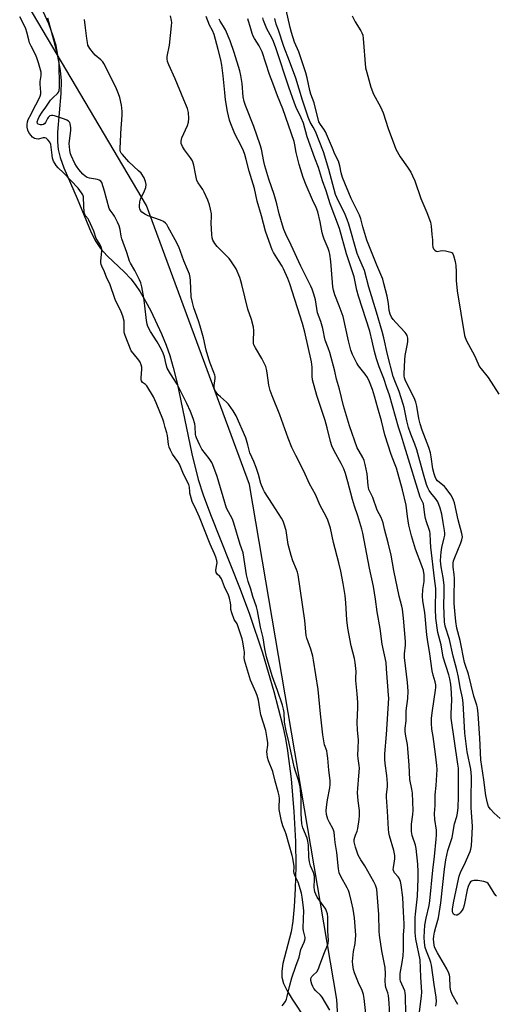
# Model space of a CAD drawing. Units: inches. Extents: x 1177769 to 1183769, y 521459 to 525460.
# Drawn here: x 1178135 to 1178339, y 522612 to 523034 of the extents above; entities that cross this region are included whole.
import ezdxf

# ---------------------------------------------------------------- set-up
doc = ezdxf.new("R2010")
doc.units = ezdxf.units.IN
doc.header["$MEASUREMENT"] = 0
for name, color, linetype in [('HYDRO-Stream Poly Centerlines', 142, 'Continuous'), ('HYDRO-Water Body', 4, 'Continuous'), ('NTRL-Trees', 3, 'Continuous'), ('Undefined', 1, 'Continuous')]:
    doc.layers.add(name, color=color, linetype=linetype)

msp = doc.modelspace()

# ---------------------------------------------------------------- linework, layer by layer
at = {"layer": 'HYDRO-Stream Poly Centerlines'}
msp.add_lwpolyline([(1178147.06, 523034.33), (1178149.62, 523024.81), (1178151.28, 523017.82), (1178152.43, 523011.75), (1178152.91, 523007.33), (1178152.78, 523001.88), (1178151.28, 522985.37), (1178151.25, 522981.21), (1178151.61, 522977.87), (1178152.47, 522974.52), (1178154.04, 522970.09), (1178159.73, 522956.9), (1178165.77, 522942.4), (1178167.78, 522938.47), (1178169.71, 522935.51), (1178172.66, 522932.29), (1178180.07, 522925.33), (1178182.74, 522922.57), (1178184.65, 522920.12), (1178186.77, 522916.93), (1178189.08, 522913.01), (1178191.34, 522908.76), (1178195.89, 522898.94), (1178197.82, 522894.15), (1178199.42, 522889.63), (1178200.92, 522884.52), (1178202.58, 522877.79), (1178208.91, 522847.56), (1178211.62, 522836.6), (1178213.79, 522829.92), (1178216.86, 522821.53), (1178229.61, 522789.53), (1178233.61, 522778.88), (1178239.11, 522762.36), (1178244.05, 522745.78), (1178247.73, 522731.42), (1178248.98, 522725.58), (1178249.92, 522720.29), (1178251.41, 522708.32), (1178252.62, 522694.42), (1178253.31, 522681.55), (1178253.41, 522670.9), (1178253.14, 522661.23), (1178252.75, 522653.68), (1178252.19, 522647.41), (1178251.5, 522642.8), (1178247.95, 522629.31), (1178247.42, 522625.98), (1178247.44, 522623.44), (1178248.18, 522620.75), (1178249.75, 522617.49), (1178251.85, 522614.01), (1178257.75, 522605.06)], dxfattribs=at)
at = {"layer": 'HYDRO-Water Body'}
msp.add_lwpolyline([(1178147.06, 523034.33), (1178149.62, 523024.81), (1178151.28, 523017.82), (1178152.43, 523011.75), (1178152.91, 523007.33), (1178152.78, 523001.88), (1178151.28, 522985.37), (1178151.25, 522981.21), (1178151.61, 522977.87), (1178152.47, 522974.52), (1178154.04, 522970.09), (1178159.73, 522956.9), (1178165.77, 522942.4), (1178167.78, 522938.47), (1178169.71, 522935.51), (1178172.66, 522932.29), (1178180.07, 522925.33), (1178182.74, 522922.57), (1178184.65, 522920.12), (1178186.77, 522916.93), (1178189.08, 522913.01), (1178191.34, 522908.76), (1178195.89, 522898.94), (1178197.82, 522894.15), (1178199.42, 522889.63), (1178200.92, 522884.52), (1178202.58, 522877.79), (1178208.91, 522847.56), (1178211.62, 522836.6), (1178213.79, 522829.92), (1178216.86, 522821.53), (1178229.61, 522789.53), (1178233.61, 522778.88), (1178239.11, 522762.36), (1178244.05, 522745.78), (1178247.73, 522731.42), (1178248.98, 522725.58), (1178249.92, 522720.29), (1178251.41, 522708.32), (1178252.62, 522694.42), (1178253.31, 522681.55), (1178253.41, 522670.9), (1178253.14, 522661.23), (1178252.75, 522653.68), (1178252.19, 522647.41), (1178251.5, 522642.8), (1178247.95, 522629.31), (1178247.42, 522625.98), (1178247.44, 522623.44), (1178248.18, 522620.75), (1178249.75, 522617.49), (1178251.85, 522614.01), (1178257.75, 522605.06)], dxfattribs=at)
at = {"layer": 'NTRL-Trees'}
msp.add_polyline3d([(1181160.06, 521459.46, 0), (1178567.16, 521459.74, 0), (1178527.83, 521554.32, 0), (1178524.98, 521587.69, 0), (1178484, 521789.01, 0), (1178352.08, 522100.09, 0), (1178326.15, 522182.17, 0), (1178295.32, 522355.87, 0), (1178279.7, 522457.43, 0), (1178271.01, 522613.88, 0), (1178233.59, 522834.43, 0), (1178189.42, 522953.96, 0), (1178136.94, 523042.92, 0)], dxfattribs=at)
at = {"layer": 'Undefined'}
for points, elevation in [([(1178247.66, 522611.11), (1178249, 522613), (1178249.47, 522613.98), (1178249.8, 522615.16), (1178250.73, 522619.44), (1178251.76, 522623.04), (1178253.38, 522628.15), (1178254.85, 522631.89), (1178255.63, 522635.26), (1178257.07, 522638.44), (1178257.34, 522639.25), (1178257.42, 522639.89), (1178257.38, 522640.44), (1178256.76, 522643.25), (1178256.63, 522644.22), (1178256.8, 522648.52), (1178256.81, 522651.69), (1178256.73, 522653.3), (1178256.19, 522657.68), (1178255.83, 522659.39), (1178254.44, 522664.06), (1178253.15, 522666.7), (1178252.77, 522667.86), (1178252.64, 522668.82), (1178252.74, 522670.22), (1178252.72, 522670.85), (1178252.16, 522674.42), (1178251.92, 522675.52), (1178249.31, 522684.64), (1178248.91, 522685.79), (1178247.88, 522688.16), (1178247.33, 522690.17), (1178246.37, 522695.2), (1178246.33, 522696.09), (1178246.48, 522699.86), (1178246.32, 522701.03), (1178245.93, 522702.84), (1178244.57, 522707.33), (1178243.64, 522711.49), (1178241.77, 522716.08), (1178241.35, 522717.55), (1178241.11, 522718.9), (1178241.04, 522719.86), (1178241.46, 522722.8), (1178241.48, 522723.73), (1178241.23, 522725.61), (1178240.59, 522729.05), (1178238.51, 522735.81), (1178237.96, 522738.36), (1178237.41, 522741.98), (1178236.9, 522744), (1178236.33, 522745.49), (1178234.03, 522750.56), (1178231.49, 522759.21), (1178231.28, 522760.43), (1178231.43, 522761.92), (1178231.4, 522762.57), (1178231.1, 522764.25), (1178230.75, 522767.01), (1178230.43, 522768.3), (1178228.63, 522773.87), (1178228.24, 522774.7), (1178227.07, 522776.53), (1178226.03, 522779.38), (1178225.65, 522780.9), (1178225.55, 522782.79), (1178225.4, 522783.74), (1178224.98, 522785.69), (1178224.58, 522786.97), (1178222.89, 522790.61), (1178221.53, 522794.07), (1178220.91, 522794.95), (1178219.75, 522796.06), (1178219.34, 522796.78), (1178219.24, 522797.7), (1178219.65, 522800.13), (1178219.69, 522800.84), (1178219.56, 522801.82), (1178219.21, 522803.22), (1178218.64, 522804.68), (1178216.67, 522808.91), (1178212.2, 522820.41), (1178210.31, 522824.61), (1178209.27, 522826.45), (1178209, 522827.07), (1178208.04, 522830.73), (1178207.96, 522831.34), (1178207.92, 522833.24), (1178207.64, 522834.36), (1178205.38, 522838.86), (1178203.61, 522843.06), (1178202.86, 522844.27), (1178200.63, 522847.43), (1178199.72, 522849.15), (1178199.23, 522850.43), (1178198.91, 522851.51), (1178198.43, 522855.45), (1178198.22, 522856.52), (1178197.44, 522858.79), (1178196.84, 522861.09), (1178196.42, 522862.33), (1178193.62, 522869.34), (1178192.43, 522871.9), (1178189.61, 522876.66), (1178189.04, 522877.27), (1178187.8, 522878.17), (1178187.34, 522878.8), (1178187.19, 522879.29), (1178187.15, 522880.11), (1178187.53, 522883.84), (1178187.45, 522884.61), (1178187.13, 522885.69), (1178186.69, 522886.75), (1178186.17, 522887.62), (1178183.7, 522890.61), (1178182.92, 522891.72), (1178180.28, 522898.28), (1178180.04, 522899.1), (1178179.95, 522899.76), (1178179.88, 522904.44), (1178179.33, 522906.48), (1178178.57, 522908.42), (1178176, 522913.7), (1178173.74, 522920.41), (1178172.52, 522922.79), (1178171.5, 522925.51), (1178170.3, 522927.92), (1178170.02, 522928.68), (1178169.88, 522929.39), (1178169.88, 522930.25), (1178170.31, 522934.35), (1178170.25, 522935.14), (1178170.03, 522936.04), (1178169.46, 522937.36), (1178167.92, 522939.84), (1178166.82, 522942.86), (1178164.76, 522947.57), (1178164.42, 522948.15), (1178163.37, 522949.49), (1178162.94, 522950.45), (1178162.76, 522951.35), (1178162.59, 522953.52), (1178162.42, 522957.62), (1178162.21, 522958.53), (1178161.67, 522959.4), (1178160.18, 522961.36), (1178153.92, 522967.87), (1178151.59, 522970.11), (1178150.81, 522971), (1178150.25, 522971.77), (1178149.62, 522972.98), (1178149.21, 522974.26), (1178149, 522975.52), (1178148.62, 522978.89), (1178148.41, 522980.05), (1178148.02, 522981), (1178147.33, 522981.95), (1178146.52, 522982.7), (1178145.83, 522982.95), (1178145.17, 522982.9), (1178143.02, 522982.36), (1178142.25, 522982.41), (1178141.52, 522982.67), (1178140.61, 522983.23), (1178139.86, 522984.01), (1178139.1, 522985.19), (1178138.61, 522986.25), (1178138.37, 522987.43), (1178138.32, 522988.61), (1178138.44, 522989.82), (1178138.7, 522990.79), (1178139.97, 522993.1), (1178141.26, 522995.79), (1178142.69, 522998.32), (1178143.86, 523000.81), (1178144.17, 523001.71), (1178144.22, 523002.41), (1178143.83, 523005.95), (1178143.93, 523007.09), (1178144.35, 523009.64), (1178144.38, 523010.48), (1178144.32, 523010.97), (1178143.21, 523015.02), (1178142.46, 523017.22), (1178141.84, 523018.59), (1178139.97, 523022.2), (1178139.37, 523023.58), (1178138.98, 523024.85), (1178138.17, 523028.18), (1178137.69, 523029.6), (1178137.11, 523030.89), (1178135.12, 523034.7)], 184), ([(1178268.03, 522609.27), (1178264.72, 522614.81), (1178264.01, 522615.7), (1178262.02, 522617.55), (1178261.15, 522618.59), (1178260.75, 522619.33), (1178260.32, 522620.38), (1178259.88, 522621.99), (1178259.94, 522622.75), (1178260.33, 522623.69), (1178260.85, 522624.31), (1178262.38, 522625.71), (1178263.11, 522626.93), (1178263.66, 522628.27), (1178265.42, 522633.28), (1178267.07, 522637.09), (1178267.33, 522637.9), (1178267.42, 522639.26), (1178267.21, 522643.05), (1178267.1, 522649.11), (1178266.98, 522650.53), (1178266.66, 522651.67), (1178266.29, 522652.45), (1178262.66, 522657.61), (1178261.96, 522658.89), (1178261.6, 522660), (1178261.42, 522661), (1178261.37, 522661.82), (1178261.51, 522665.49), (1178261.45, 522666.62), (1178260.99, 522668.2), (1178259.73, 522671.15), (1178259.29, 522672.84), (1178259.03, 522674.86), (1178258.83, 522679.9), (1178258.65, 522681.58), (1178258.24, 522682.97), (1178256.5, 522687.34), (1178256.05, 522689.13), (1178255.67, 522693.41), (1178255.69, 522700.07), (1178255.49, 522703.31), (1178255.3, 522705.07), (1178254.6, 522707.78), (1178253.29, 522711.65), (1178252.76, 522713.52), (1178250.45, 522724.22), (1178249.34, 522728.84), (1178248.66, 522732.67), (1178248.44, 522736.7), (1178248.22, 522738.21), (1178247.72, 522739.88), (1178245.57, 522746.22), (1178243.49, 522752.01), (1178242.04, 522756.71), (1178240.95, 522760.59), (1178240.19, 522764), (1178239.4, 522768.74), (1178238.28, 522773.31), (1178237.04, 522780.33), (1178236.54, 522782.04), (1178234.97, 522786.46), (1178234.1, 522789.54), (1178233.03, 522792.86), (1178232.36, 522795.73), (1178230.82, 522805.2), (1178229.66, 522808.65), (1178226.95, 522817.88), (1178226.26, 522819.5), (1178223.8, 522824.33), (1178219.74, 522837.79), (1178217.93, 522842.82), (1178217.42, 522843.85), (1178216.33, 522845.5), (1178213.17, 522849.62), (1178212.33, 522851.2), (1178210.84, 522854.45), (1178210.58, 522855.29), (1178210.48, 522855.85), (1178210.36, 522859.31), (1178210.22, 522860.42), (1178209.52, 522862.65), (1178208.38, 522865.68), (1178206.78, 522869.12), (1178204.86, 522872.79), (1178202.61, 522877.36), (1178199.77, 522881.85), (1178198.38, 522884.27), (1178197.82, 522885.85), (1178197.15, 522889.16), (1178196.6, 522890.71), (1178195.92, 522892.23), (1178194.01, 522895.53), (1178191.11, 522899.88), (1178190.01, 522902.08), (1178189.69, 522903.11), (1178189.43, 522904.72), (1178188.81, 522910.95), (1178188.32, 522914.41), (1178187.48, 522919.09), (1178187.06, 522920.82), (1178186.48, 522922.15), (1178184.49, 522926.03), (1178182.65, 522929.15), (1178182.2, 522930.11), (1178181.05, 522933.75), (1178178.87, 522939.63), (1178178.61, 522940.78), (1178178.16, 522943.67), (1178177.7, 522945.26), (1178177.07, 522946.79), (1178175.77, 522949.29), (1178175.18, 522950.24), (1178173.83, 522951.91), (1178173.46, 522952.64), (1178171.52, 522960.11), (1178170.27, 522963.82), (1178169.88, 522964.4), (1178169.2, 522964.84), (1178168.44, 522965.06), (1178165.07, 522965.59), (1178164.09, 522965.94), (1178163.16, 522966.48), (1178162.24, 522967.33), (1178160.5, 522969.39), (1178159.47, 522970.73), (1178158.74, 522971.94), (1178157.12, 522975.27), (1178156.88, 522976.09), (1178156.62, 522977.51), (1178156.4, 522979.23), (1178156.35, 522980.39), (1178156.99, 522986.22), (1178157.01, 522987.35), (1178156.75, 522988.94), (1178156.54, 522989.41), (1178156.03, 522990), (1178155.37, 522990.48), (1178154.32, 522990.94), (1178150.09, 522992.36), (1178149.29, 522992.52), (1178148.77, 522992.54), (1178148.07, 522992.33), (1178147.29, 522991.68), (1178147, 522991.24), (1178146.25, 522989.47), (1178145.95, 522989.07), (1178145.39, 522988.65), (1178144.74, 522988.42), (1178143.98, 522988.42), (1178143.07, 522988.7), (1178142.68, 522989.11), (1178142.63, 522989.73), (1178143, 522990.97), (1178143.5, 522991.96), (1178144.71, 522993.87), (1178146.32, 522996.04), (1178148.31, 522998.99), (1178149.4, 523000.16), (1178151.37, 523001.87), (1178151.8, 523002.51), (1178152.05, 523003.23), (1178152.17, 523004.61), (1178151.97, 523015.24), (1178151.77, 523016.76), (1178151.06, 523020.78), (1178150.68, 523022.45), (1178149.4, 523026.51), (1178147.58, 523031.78), (1178145.2, 523037.04)], 186), ([(1178293.78, 522607.17), (1178293.45, 522612.3), (1178293.1, 522615.53), (1178292.85, 522616.66), (1178292.05, 522618.95), (1178291.84, 522620.02), (1178291.76, 522621.67), (1178291.87, 522624.88), (1178291.71, 522627.48), (1178290.34, 522634.62), (1178289.31, 522641.38), (1178289.19, 522643.16), (1178289.04, 522650.19), (1178288.36, 522659.24), (1178288.14, 522661.05), (1178287.62, 522662.74), (1178286.93, 522664.29), (1178283.06, 522671.04), (1178281.32, 522673.71), (1178280.22, 522675.62), (1178279.69, 522676.93), (1178278.99, 522679.1), (1178278.69, 522680.2), (1178278.51, 522681.29), (1178278.5, 522682.37), (1178278.7, 522683.41), (1178278.95, 522684.17), (1178279.73, 522685.97), (1178280.03, 522687.09), (1178280.59, 522690.89), (1178280.73, 522692.61), (1178280.67, 522694.79), (1178280.21, 522698.89), (1178279.94, 522702.56), (1178280.01, 522704.16), (1178280.51, 522709.63), (1178280.7, 522712.87), (1178280.64, 522714.03), (1178280.15, 522717.04), (1178280.05, 522718.47), (1178280.1, 522721.43), (1178280.28, 522724.9), (1178279.9, 522729.39), (1178279.75, 522732.5), (1178280.06, 522738.91), (1178280.04, 522740.97), (1178279.78, 522744.8), (1178279.11, 522750.5), (1178279.1, 522751.67), (1178279.27, 522754.35), (1178278.9, 522758.2), (1178278.59, 522759.95), (1178277.15, 522765.35), (1178275.69, 522772.95), (1178275.28, 522776.43), (1178274.89, 522783.67), (1178274.62, 522786.92), (1178273.79, 522791.96), (1178272.77, 522797.23), (1178271.92, 522800.93), (1178269.64, 522809.56), (1178268.33, 522815.68), (1178267.18, 522819.09), (1178266.47, 522820.65), (1178263.91, 522825.37), (1178261.89, 522830.1), (1178259.34, 522834.65), (1178256.89, 522840.12), (1178253.4, 522846.79), (1178251.74, 522850.23), (1178250.17, 522854.32), (1178246.64, 522864.22), (1178243.29, 522872.44), (1178242.48, 522874.62), (1178241.87, 522877.03), (1178241.18, 522882.3), (1178240.91, 522883.76), (1178240.6, 522884.89), (1178238.9, 522888.44), (1178236.13, 522892.91), (1178235.49, 522894.19), (1178235.34, 522894.74), (1178235.25, 522895.61), (1178235.5, 522900.38), (1178235.38, 522901.82), (1178234.45, 522905.12), (1178232.93, 522909.49), (1178230.32, 522920.14), (1178229.88, 522921.7), (1178229.39, 522923.07), (1178227.86, 522926.83), (1178225.62, 522930.22), (1178224.93, 522931.15), (1178224.17, 522932), (1178219.7, 522936.34), (1178218.7, 522937.64), (1178217.95, 522939.08), (1178217.6, 522940.09), (1178217.41, 522941.55), (1178217.23, 522946.31), (1178217.31, 522949.18), (1178217.27, 522950.32), (1178216.92, 522952.29), (1178216.44, 522954.25), (1178215.71, 522956.14), (1178214.2, 522959.59), (1178213.53, 522960.75), (1178211.56, 522963.66), (1178211.05, 522964.68), (1178210.39, 522967.46), (1178209.77, 522971.18), (1178209.2, 522972.99), (1178208.36, 522974.38), (1178205.72, 522977.74), (1178204.89, 522979.21), (1178204.36, 522980.47), (1178204.25, 522980.99), (1178204.27, 522981.54), (1178204.62, 522982.94), (1178206.96, 522988.22), (1178207.42, 522989.56), (1178207.54, 522991.25), (1178207.42, 522993.8), (1178206.96, 522995.45), (1178205.52, 522999.2), (1178201.76, 523008.13), (1178199, 523014.17), (1178198.51, 523015.61), (1178198.34, 523016.67), (1178198.34, 523017.75), (1178199.34, 523022.59), (1178200.21, 523030.9), (1178200.29, 523032.36), (1178200.24, 523033.21), (1178199.79, 523035.11)], 190), ([(1178300.61, 522607.7), (1178300.4, 522615.44), (1178300.31, 522616.63), (1178300.11, 522617.55), (1178298.33, 522621.68), (1178298.13, 522622.59), (1178298.09, 522623.46), (1178298.22, 522624.9), (1178299.07, 522629.7), (1178299.48, 522632.59), (1178299.59, 522635.06), (1178299.6, 522641.5), (1178299.82, 522644.78), (1178299.81, 522646.23), (1178299.63, 522651.44), (1178299.26, 522657.55), (1178298.55, 522662.96), (1178298.26, 522664.42), (1178297.73, 522665.73), (1178297.24, 522666.42), (1178295.76, 522668.12), (1178295.3, 522669.02), (1178295.23, 522669.55), (1178295.29, 522670.38), (1178295.87, 522674.14), (1178295.85, 522675.56), (1178295.38, 522677.71), (1178293.55, 522684), (1178293.28, 522685.32), (1178293.14, 522686.75), (1178292.74, 522694.51), (1178292.29, 522700.55), (1178292.31, 522701.66), (1178292.7, 522704.91), (1178292.73, 522706.29), (1178292.4, 522709.79), (1178291.71, 522714.84), (1178291.57, 522716.79), (1178291.64, 522719.02), (1178292.28, 522727.33), (1178293.24, 522742.88), (1178293.21, 522744.11), (1178292.86, 522748.07), (1178292.37, 522755.49), (1178292.09, 522758.16), (1178290.42, 522765.99), (1178289.55, 522772.72), (1178288.32, 522779.93), (1178287.57, 522785.33), (1178286.7, 522790.79), (1178285, 522798.59), (1178282.13, 522813.63), (1178281.76, 522815.29), (1178280.08, 522820.95), (1178278.62, 522825.15), (1178277.76, 522827.94), (1178275.76, 522835.59), (1178274.73, 522839.19), (1178273.95, 522841.12), (1178272.91, 522843.38), (1178269.83, 522848.85), (1178268.93, 522850.98), (1178268.32, 522852.88), (1178266.9, 522858.62), (1178266.03, 522861.83), (1178262.46, 522872.54), (1178260.65, 522879.21), (1178260.44, 522880.86), (1178260.38, 522884.72), (1178260.11, 522886.89), (1178257.28, 522899.68), (1178256.26, 522903.36), (1178250.82, 522920.42), (1178250.03, 522922.6), (1178248.23, 522926.83), (1178247.56, 522927.99), (1178245.98, 522930.33), (1178243.94, 522933.74), (1178243.37, 522934.9), (1178242.74, 522936.54), (1178240.48, 522942.89), (1178238.74, 522949.49), (1178236.93, 522955.82), (1178235.76, 522961.19), (1178233.45, 522968.58), (1178232.2, 522973.66), (1178231.56, 522975.8), (1178230.96, 522977.39), (1178229.99, 522979.49), (1178227.36, 522984.63), (1178225.55, 522988.88), (1178224.96, 522990.5), (1178224.15, 522994.12), (1178223.38, 522999.17), (1178222.98, 523002.38), (1178222.34, 523009.53), (1178221.78, 523014.07), (1178221.32, 523016.29), (1178220.11, 523020.73), (1178218.52, 523027.1), (1178217.76, 523028.94), (1178216.51, 523031.23), (1178215.05, 523034.81)], 192), ([(1178322.8, 522611.71), (1178320.51, 522616.02), (1178319.91, 522617.5), (1178319.62, 522619.08), (1178319.45, 522623.49), (1178319.33, 522624.28), (1178319.08, 522625.08), (1178318.2, 522626.9), (1178314.13, 522633.78), (1178313.25, 522635.42), (1178312.89, 522636.34), (1178312.7, 522637.09), (1178312.51, 522639.63), (1178312.6, 522641.02), (1178312.85, 522642.68), (1178313.4, 522644.85), (1178314.54, 522648.79), (1178315.56, 522655.17), (1178317.14, 522669.69), (1178317.76, 522673.7), (1178318.63, 522677.66), (1178320.47, 522683.18), (1178321.39, 522689.11), (1178322.46, 522692.18), (1178322.76, 522693.57), (1178323.04, 522696.13), (1178323.17, 522700.69), (1178323.21, 522710.96), (1178323.12, 522712.89), (1178322.92, 522714.59), (1178319.98, 522734.33), (1178319.96, 522735.86), (1178320.2, 522739.5), (1178320.27, 522741.84), (1178320.16, 522745.2), (1178319.81, 522748.89), (1178319.39, 522751.15), (1178318.97, 522752.82), (1178316.63, 522760.45), (1178315.72, 522765.67), (1178314.36, 522770.99), (1178313.42, 522777.12), (1178313.23, 522781.04), (1178313.46, 522789.89), (1178312.84, 522794.16), (1178311.29, 522807.55), (1178311.1, 522809.94), (1178311.03, 522813.37), (1178310.89, 522814.35), (1178310.64, 522815.19), (1178309.4, 522818.48), (1178309.01, 522819.81), (1178308.72, 522821.43), (1178308.34, 522824.97), (1178308.09, 522826.1), (1178306.79, 522829), (1178306.15, 522830.89), (1178301.21, 522847.07), (1178299.95, 522850.88), (1178298.77, 522855.08), (1178297.48, 522858.95), (1178293.59, 522872.68), (1178292.41, 522875.89), (1178291.16, 522879.8), (1178289.14, 522884.77), (1178288, 522888.25), (1178287.13, 522891.36), (1178286.15, 522895.85), (1178285.1, 522900.03), (1178280.3, 522915.07), (1178279.62, 522917.62), (1178278.43, 522923.32), (1178275.21, 522933.16), (1178272.17, 522944.11), (1178268.15, 522954.58), (1178266.42, 522960.19), (1178264.9, 522964.55), (1178263.13, 522970.21), (1178261.58, 522974.26), (1178258.28, 522983.38), (1178256.7, 522989.14), (1178255.71, 522991.48), (1178253.65, 522995.92), (1178252.92, 522997.73), (1178250.44, 523004.54), (1178244.81, 523021.45), (1178243.82, 523024.17), (1178243.11, 523025.76), (1178241.06, 523029.58), (1178239.64, 523033.09), (1178239.38, 523034.36)], 198), ([(1178339.5, 522658.06), (1178339.1, 522658.43), (1178338.43, 522659.38), (1178336.5, 522662.66), (1178335.83, 522663.5), (1178335.24, 522663.96), (1178334.06, 522664.43), (1178331.44, 522664.77), (1178329.69, 522664.81), (1178329.16, 522664.7), (1178328.67, 522664.5), (1178328.27, 522664.19), (1178327.95, 522663.76), (1178327.26, 522662.21), (1178326.89, 522660.75), (1178325.57, 522654.27), (1178325.17, 522652.83), (1178324.77, 522652.06), (1178323.89, 522650.92), (1178323.3, 522650.32), (1178322.65, 522649.93), (1178322.17, 522649.88), (1178321.45, 522650.08), (1178321.05, 522650.36), (1178320.69, 522650.97), (1178320.55, 522651.73), (1178320.56, 522652.54), (1178320.97, 522655.23), (1178323.12, 522665.3), (1178323.48, 522666.69), (1178324.19, 522668.59), (1178325.59, 522671.32), (1178328.14, 522677.16), (1178328.51, 522678.25), (1178328.73, 522679.65), (1178329.03, 522684.96), (1178329.12, 522687.87), (1178328.65, 522696.09), (1178328.6, 522701.72), (1178328.77, 522706.95), (1178328.74, 522709.3), (1178328.37, 522712.53), (1178326.91, 522719.9), (1178326.42, 522723.27), (1178325.94, 522727.91), (1178325.09, 522740.84), (1178324.86, 522743.08), (1178323.88, 522747.4), (1178323.12, 522751.96), (1178322.47, 522754.98), (1178320.9, 522760.82), (1178319.3, 522767.96), (1178317.46, 522773.8), (1178317.12, 522775.59), (1178316.89, 522782.57), (1178317.03, 522787.84), (1178317, 522791.32), (1178316.55, 522794.64), (1178315.67, 522799.08), (1178315.46, 522801.72), (1178315.53, 522803.74), (1178315.7, 522805.46), (1178316.07, 522807.44), (1178317.06, 522811.6), (1178317.24, 522812.69), (1178317.28, 522813.54), (1178317.17, 522814.69), (1178316.65, 522818.12), (1178315.96, 522821.74), (1178315.31, 522824.28), (1178314.3, 522826.92), (1178313.37, 522828.4), (1178311.31, 522830.9), (1178310.64, 522831.81), (1178310.05, 522832.96), (1178309.48, 522834.46), (1178308.14, 522838.83), (1178305.29, 522849.25), (1178304.45, 522851.67), (1178302.7, 522856.01), (1178301.78, 522858.78), (1178301.01, 522861.65), (1178299.89, 522867.42), (1178299.5, 522868.89), (1178297.71, 522874.28), (1178295.81, 522878.79), (1178295.18, 522880.73), (1178292.78, 522890.08), (1178291.12, 522897.23), (1178290.44, 522899.89), (1178288.05, 522908.2), (1178284.74, 522918.96), (1178282.86, 522926.05), (1178280.42, 522931.71), (1178279.78, 522933.4), (1178276.09, 522945.97), (1178275.44, 522947.9), (1178274.25, 522950.77), (1178271.59, 522956.05), (1178270.46, 522958.64), (1178267.65, 522969.31), (1178265.27, 522976.9), (1178261.81, 522985.68), (1178260.92, 522987.52), (1178259.59, 522989.66), (1178258.7, 522991.81), (1178256.3, 522998.98), (1178253.42, 523008.44), (1178250.77, 523015.72), (1178248.31, 523022.06), (1178246.02, 523028.98), (1178245.07, 523031.58), (1178244.48, 523034.03)], 200), ([(1178341.03, 522691.37), (1178338.5, 522693.61), (1178336.86, 522695.34), (1178336.33, 522696.05), (1178336.07, 522696.55), (1178335.62, 522697.9), (1178334.86, 522701.27), (1178334.08, 522707.98), (1178332.71, 522716.52), (1178332.32, 522725.82), (1178331.59, 522736.24), (1178331.32, 522738.78), (1178331.03, 522739.94), (1178329.66, 522743.78), (1178327.48, 522753.14), (1178326.15, 522756.86), (1178325.78, 522758.15), (1178323.88, 522767.63), (1178322.47, 522772.89), (1178322.02, 522775.67), (1178321.69, 522778.77), (1178321.35, 522783.41), (1178321.24, 522786.2), (1178321.46, 522794.15), (1178321.34, 522795.89), (1178320.93, 522799.03), (1178320.92, 522800.66), (1178321.08, 522801.68), (1178321.53, 522803.1), (1178324.17, 522809.45), (1178324.64, 522810.77), (1178324.83, 522812.05), (1178324.65, 522813.42), (1178323.07, 522819.28), (1178321.38, 522826.61), (1178321.06, 522827.71), (1178320.73, 522828.49), (1178319.88, 522829.95), (1178317.89, 522832.75), (1178317.09, 522833.58), (1178314.15, 522836.04), (1178313.63, 522836.68), (1178313.14, 522837.63), (1178312.73, 522838.97), (1178312.21, 522841.17), (1178311.5, 522846.27), (1178311.14, 522847.97), (1178310.42, 522850.2), (1178307.56, 522857.69), (1178306.67, 522860.47), (1178306.12, 522862.75), (1178305.3, 522868), (1178304.9, 522869.66), (1178304.18, 522871.51), (1178300.5, 522878.84), (1178300, 522880.17), (1178299.86, 522880.98), (1178299.84, 522881.82), (1178300.11, 522887.77), (1178300.35, 522889.69), (1178301.21, 522894.02), (1178301.42, 522895.47), (1178301.4, 522897.15), (1178301.18, 522898.22), (1178300.8, 522898.91), (1178300.27, 522899.57), (1178296.28, 522903.78), (1178295.2, 522905.02), (1178294.47, 522906.12), (1178293.89, 522907.32), (1178293.44, 522908.91), (1178293.11, 522911.89), (1178292.57, 522915.07), (1178291.23, 522920.58), (1178290.75, 522922.3), (1178288.13, 522928.42), (1178283.9, 522939.14), (1178282.14, 522944.84), (1178281.31, 522948.19), (1178280.76, 522949.85), (1178277.2, 522956.91), (1178273.39, 522965.95), (1178272.82, 522967.85), (1178272.3, 522970.93), (1178271.69, 522972.88), (1178270.19, 522975.85), (1178269.14, 522978.49), (1178266.1, 522985.52), (1178265.44, 522986.61), (1178263.95, 522988.6), (1178263.36, 522989.72), (1178261.25, 522997.83), (1178259.92, 523001.59), (1178259.44, 523003.22), (1178258.29, 523008.65), (1178257.72, 523010.75), (1178254.71, 523019.71), (1178252.95, 523023.91), (1178251.61, 523028), (1178251.01, 523030.16), (1178249.24, 523037.79)], 202), ([(1178277.56, 523035.17), (1178278.88, 523032.6), (1178281.26, 523028.78), (1178281.75, 523027.87), (1178282.1, 523026.9), (1178282.31, 523025.46), (1178283.35, 523012.93), (1178283.81, 523010.9), (1178285.52, 523004.59), (1178286.79, 523001.57), (1178289.66, 522996.2), (1178290.93, 522993.6), (1178293.05, 522986.88), (1178295.67, 522979.66), (1178296.34, 522978.03), (1178298.11, 522974.76), (1178301.29, 522970.28), (1178302.7, 522968.15), (1178303.49, 522966.59), (1178304.41, 522964.44), (1178307.07, 522956.86), (1178309.57, 522950.91), (1178311.09, 522946.75), (1178311.4, 522945.03), (1178311.77, 522941.53), (1178311.96, 522939.19), (1178311.96, 522937.17), (1178312.15, 522936.09), (1178312.5, 522935.4), (1178313.01, 522934.83), (1178313.59, 522934.41), (1178314, 522934.28), (1178315.32, 522934.57), (1178316.15, 522934.61), (1178317.61, 522934.46), (1178319.34, 522934.13), (1178319.87, 522933.94), (1178320.4, 522933.58), (1178320.67, 522933.22), (1178321.01, 522932.47), (1178321.72, 522929.98), (1178322, 522928.29), (1178322.16, 522925.48), (1178322.14, 522921.85), (1178322.52, 522917.38), (1178325.77, 522898.22), (1178326.02, 522897.37), (1178326.61, 522896.01), (1178330.03, 522889.64), (1178331.55, 522886.17), (1178332.19, 522884.87), (1178332.84, 522883.94), (1178335.8, 522880.2), (1178340.5, 522873.17)], 202), ([(1178283.52, 522606.48), (1178282.74, 522614.22), (1178282.5, 522615.95), (1178281.94, 522617.69), (1178280.3, 522621.01), (1178278.57, 522625.27), (1178278.16, 522626.65), (1178277.82, 522628.66), (1178277.74, 522630.1), (1178277.96, 522632.93), (1178278.17, 522634.36), (1178278.87, 522637.84), (1178279.2, 522641.42), (1178278.65, 522648.81), (1178278.05, 522652.56), (1178277.34, 522655.72), (1178276.44, 522659.18), (1178276.01, 522660.53), (1178275.47, 522661.66), (1178272.68, 522666.55), (1178272, 522668.14), (1178271.71, 522669.84), (1178270.95, 522676.81), (1178270.24, 522681.09), (1178270.09, 522683.97), (1178269.89, 522685.43), (1178269.42, 522686.81), (1178267.82, 522689.66), (1178267.16, 522691), (1178266.81, 522692.02), (1178266.58, 522693.07), (1178266.48, 522694.72), (1178266.71, 522697.39), (1178267, 522699.42), (1178268.05, 522704.45), (1178268.17, 522705.9), (1178268.11, 522707.58), (1178267.59, 522712.1), (1178267.17, 522717.23), (1178266.93, 522719.22), (1178266.68, 522720.33), (1178265.78, 522722.86), (1178264.98, 522727.23), (1178263.95, 522736.25), (1178263.03, 522746.6), (1178261.08, 522759.12), (1178260.7, 522760.82), (1178259.85, 522763.94), (1178258.16, 522768.53), (1178257.83, 522769.75), (1178257.32, 522776.2), (1178254.5, 522795.74), (1178254.22, 522796.8), (1178253.77, 522798.05), (1178252.11, 522801.74), (1178251.44, 522803.94), (1178250.19, 522808.68), (1178249.32, 522814.67), (1178248.51, 522817.37), (1178247.97, 522818.68), (1178247.24, 522819.96), (1178243.5, 522826), (1178240.07, 522831.21), (1178239.39, 522832.48), (1178238.5, 522834.83), (1178237.43, 522838.7), (1178236.45, 522841.66), (1178235.41, 522844.32), (1178233.68, 522848.04), (1178232.91, 522851.4), (1178232.05, 522854.39), (1178227.93, 522863.77), (1178226.56, 522866.01), (1178224.58, 522868.89), (1178223.8, 522869.71), (1178221.21, 522871.9), (1178220.19, 522872.87), (1178219.27, 522873.91), (1178218.73, 522874.85), (1178218.52, 522875.69), (1178218.42, 522876.85), (1178218.86, 522879.77), (1178218.83, 522880.66), (1178218.72, 522881.23), (1178218.36, 522882.33), (1178216.71, 522886.4), (1178216.13, 522888.05), (1178215.06, 522891.95), (1178213.85, 522897.2), (1178212.45, 522902.24), (1178211.75, 522904.48), (1178209.8, 522910.12), (1178209.18, 522912.32), (1178208.67, 522914.79), (1178208.29, 522921.75), (1178208.1, 522923.12), (1178207.82, 522924.44), (1178207.07, 522926.57), (1178205.5, 522930.22), (1178203.31, 522936.19), (1178201.78, 522939.19), (1178198.72, 522944.71), (1178198.11, 522945.71), (1178197.55, 522946.38), (1178196.7, 522947.04), (1178195.5, 522947.65), (1178190.15, 522949.56), (1178188.81, 522950.15), (1178188.11, 522950.59), (1178187.48, 522951.12), (1178186.93, 522951.77), (1178186.55, 522952.49), (1178186.43, 522953.01), (1178186.39, 522953.83), (1178186.58, 522955.51), (1178186.95, 522956.59), (1178188.63, 522960.27), (1178189.12, 522961.61), (1178189.28, 522962.85), (1178189.07, 522964.18), (1178188.8, 522964.97), (1178188.4, 522965.76), (1178187.12, 522967.76), (1178186.08, 522968.81), (1178181.89, 522972.64), (1178179.14, 522975.7), (1178178.63, 522976.4), (1178178.38, 522976.89), (1178178.22, 522977.64), (1178178.2, 522978.96), (1178178.34, 522980.8), (1178178.46, 522984.85), (1178179.01, 522992.66), (1178179.04, 522994.05), (1178178.95, 522995.69), (1178178.8, 522996.84), (1178178.02, 523000.13), (1178177.49, 523001.72), (1178176.29, 523004.57), (1178171.17, 523014.81), (1178170.68, 523015.51), (1178169.9, 523016.34), (1178167.52, 523018.32), (1178166.72, 523019.12), (1178165.13, 523021.15), (1178164.69, 523021.87), (1178164.39, 523022.58), (1178164.12, 523023.68), (1178163.87, 523025.43), (1178163.28, 523030.06), (1178162.93, 523033.64)], 188), ([(1178313.39, 522610.97), (1178313.76, 522612.92), (1178313.61, 522614.88), (1178312.76, 522620.31), (1178312.22, 522624.38), (1178311.53, 522628.55), (1178311.28, 522629.65), (1178310.84, 522631), (1178309.46, 522634.49), (1178308.94, 522636.09), (1178308.54, 522638.31), (1178308.45, 522640.58), (1178308.52, 522643.14), (1178308.79, 522645.67), (1178309.36, 522648.73), (1178310.6, 522654.08), (1178310.92, 522656.03), (1178312.17, 522669.23), (1178312.92, 522675.12), (1178313.65, 522682.56), (1178313.72, 522684.24), (1178313.68, 522686.33), (1178313.01, 522690.92), (1178312.94, 522693.56), (1178313.09, 522696.97), (1178313.09, 522701.48), (1178313.52, 522705.51), (1178314.04, 522712.3), (1178313.92, 522714.01), (1178313.34, 522718.88), (1178312.28, 522726.5), (1178311.77, 522729.6), (1178311.55, 522732.12), (1178311.62, 522734.31), (1178311.95, 522737.56), (1178313.27, 522746.36), (1178313.39, 522747.5), (1178313.39, 522748.57), (1178313.2, 522749.88), (1178312.37, 522752.76), (1178311.93, 522754.61), (1178310.94, 522761.84), (1178309.81, 522768.09), (1178309.58, 522770.03), (1178308.77, 522779.54), (1178307.88, 522784.57), (1178307.78, 522786.59), (1178307.81, 522789.47), (1178308.38, 522792.84), (1178308.48, 522794.43), (1178308.44, 522795.78), (1178308.11, 522797.54), (1178307.46, 522799.64), (1178304.77, 522806.74), (1178302.98, 522812.48), (1178301.86, 522816.96), (1178301.3, 522820.69), (1178300.69, 522825.52), (1178299.18, 522832.16), (1178296.6, 522841.46), (1178295.8, 522843.59), (1178294.29, 522847.2), (1178291.61, 522855.67), (1178290.13, 522861.65), (1178288.54, 522867.05), (1178287.17, 522872.29), (1178286.34, 522875.13), (1178285.03, 522878.38), (1178284.1, 522880.2), (1178283.14, 522881.63), (1178280.34, 522885.23), (1178279.53, 522886.42), (1178277.78, 522890.11), (1178277.05, 522892.01), (1178276.06, 522895.93), (1178273.79, 522906.34), (1178272.07, 522911), (1178270.16, 522915.69), (1178269.57, 522917.67), (1178269.31, 522919.03), (1178269.11, 522920.9), (1178268.51, 522929.87), (1178268.03, 522933.04), (1178267.76, 522934.15), (1178267.32, 522935.44), (1178265.55, 522939.52), (1178265.1, 522940.83), (1178264.78, 522942.18), (1178263.92, 522946.97), (1178262.83, 522951.25), (1178262.13, 522953.05), (1178260.58, 522956.33), (1178257.81, 522962.65), (1178256.58, 522965.89), (1178254.88, 522971.44), (1178254, 522974.87), (1178253.61, 522976.59), (1178253.07, 522979.97), (1178252.77, 522981.32), (1178247.95, 522995.29), (1178245.6, 523000.84), (1178243.61, 523006.33), (1178242.11, 523010.09), (1178239, 523019.68), (1178237.75, 523022.33), (1178235.67, 523025.5), (1178235.12, 523026.51), (1178234.71, 523027.58), (1178233.89, 523030.6), (1178233.11, 523032.88), (1178232.87, 523033.84)], 196)]:
    msp.add_lwpolyline(points, dxfattribs=dict(at, elevation=elevation))
msp.add_polyline3d([(1178306.45, 522608.54, 194), (1178307.31, 522615.2, 194), (1178307.39, 522616.94, 194), (1178307.01, 522623.38, 194), (1178306.7, 522630.77, 194), (1178304.9, 522639.73, 194), (1178304.68, 522641.15, 194), (1178304.58, 522642.53, 194), (1178304.55, 522647.06, 194), (1178304.62, 522649, 194), (1178304.73, 522650.42, 194), (1178305.65, 522658.13, 194), (1178305.92, 522665.67, 194), (1178305.89, 522668.45, 194), (1178305.69, 522671.73, 194), (1178305.01, 522678.44, 194), (1178304.66, 522679.88, 194), (1178303.34, 522684.04, 194), (1178303.06, 522685.78, 194), (1178302.95, 522687.56, 194), (1178302.99, 522688.9, 194), (1178303.53, 522693.13, 194), (1178303.66, 522694.82, 194), (1178303.39, 522702.19, 194), (1178303.2, 522703.86, 194), (1178302.37, 522708.04, 194), (1178302.08, 522714.13, 194), (1178301.49, 522721.39, 194), (1178301.26, 522723.09, 194), (1178300.56, 522726.69, 194), (1178300.32, 522728.67, 194), (1178300.35, 522730, 194), (1178300.67, 522733.19, 194), (1178300.78, 522737.48, 194), (1178301.45, 522742.8, 194), (1178301.54, 522745.83, 194), (1178301.27, 522749.64, 194), (1178300.04, 522760.26, 194), (1178300.05, 522761.87, 194), (1178300.42, 522765.66, 194), (1178300.47, 522767.12, 194), (1178299.65, 522777.17, 194), (1178299.19, 522781.08, 194), (1178298.92, 522782.36, 194), (1178297.71, 522786.56, 194), (1178295.44, 522797.53, 194), (1178294.27, 522804.08, 194), (1178293.03, 522809.47, 194), (1178291.49, 522815.23, 194), (1178290.92, 522818.06, 194), (1178290.03, 522820.35, 194), (1178288.37, 522823.42, 194), (1178286.49, 522828.81, 194), (1178285.24, 522831.2, 194), (1178284.8, 522832.3, 194), (1178284.48, 522833.97, 194), (1178284, 522839.04, 194), (1178283.21, 522843.05, 194), (1178282.76, 522844.74, 194), (1178282.13, 522846.03, 194), (1178280.53, 522848.63, 194), (1178279.8, 522850.05, 194), (1178276.38, 522859.51, 194), (1178273.93, 522868.18, 194), (1178272.21, 522875.29, 194), (1178270.89, 522879.57, 194), (1178270.1, 522882.97, 194), (1178268, 522890.89, 194), (1178267.3, 522893.01, 194), (1178266, 522896.2, 194), (1178265.69, 522897.55, 194), (1178265.37, 522899.81, 194), (1178265.03, 522901.22, 194), (1178264.1, 522904.3, 194), (1178262.8, 522907.9, 194), (1178261.81, 522913.51, 194), (1178261.15, 522915.91, 194), (1178260.42, 522918.13, 194), (1178259.91, 522919.39, 194), (1178255.62, 522927.87, 194), (1178251.45, 522936.97, 194), (1178249.23, 522941.62, 194), (1178248.36, 522943.63, 194), (1178247.69, 522945.45, 194), (1178246.33, 522950.3, 194), (1178245.28, 522954.61, 194), (1178244.21, 522958.56, 194), (1178241.85, 522965.15, 194), (1178240.13, 522970.94, 194), (1178239.69, 522972.75, 194), (1178238.68, 522977.99, 194), (1178238.15, 522979.97, 194), (1178235.42, 522987.78, 194), (1178231.89, 522996.78, 194), (1178231.32, 522998.43, 194), (1178230.94, 523000.53, 194), (1178230.52, 523006.11, 194), (1178229.88, 523009.63, 194), (1178229.39, 523011.64, 194), (1178226.98, 523019.42, 194), (1178225.24, 523024.38, 194), (1178223.28, 523029.12, 194), (1178222.5, 523030.65, 194), (1178221.05, 523032.87, 194), (1178220.63, 523033.78, 194)], dxfattribs=at)

doc.saveas('drawing.dxf')
